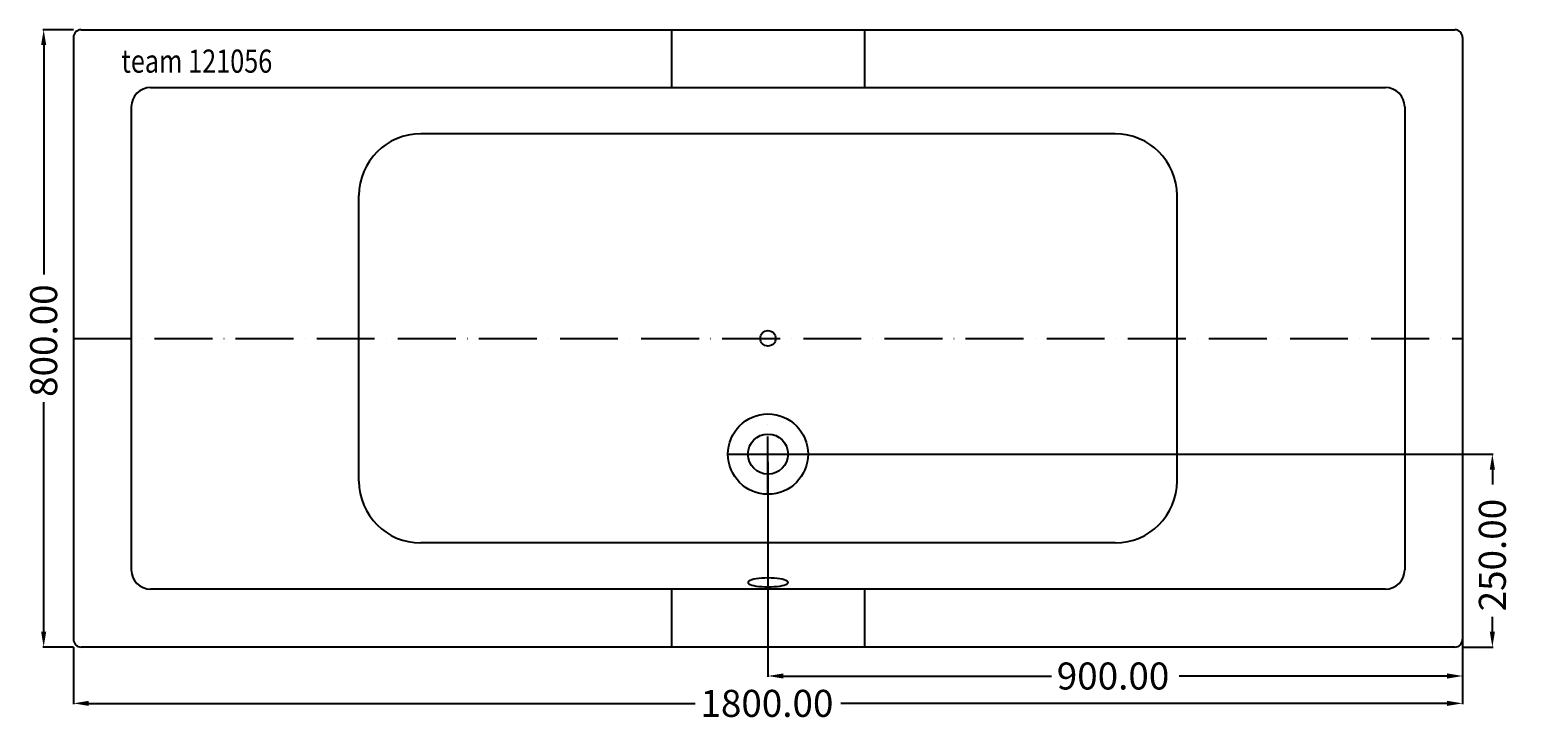
# Model space of a CAD drawing. Extents: x -957 to 967, y -501 to 400.
import ezdxf

# ---------------------------------------------------------------- set-up
doc = ezdxf.new("R2010")
doc.units = 0
doc.header["$LTSCALE"] = 50
doc.linetypes.add('31', pattern=[2.1, 1.5, -0.3, 0, -0.3])
doc.layers.get('0').update_dxf_attribs({"linetype": 'CONTINUOUS'})
doc.layers.get('DEFPOINTS').update_dxf_attribs({"linetype": 'CONTINUOUS'})
for name, color, linetype in [('TEAM-AXE', 10, '31'), ('TEAM-BODY', 2, 'CONTINUOUS'), ('TEAM-DET1', 4, 'CONTINUOUS'), ('TEAM-INSP', 5, 'CONTINUOUS'), ('TEAM-MAS', 9, 'CONTINUOUS'), ('TEAM-TXT', 11, 'CONTINUOUS')]:
    doc.layers.add(name, color=color, linetype=linetype)
doc.styles.add('TEAM', font='ROMANS.shx', dxfattribs={"width": 0.8, "oblique": 15})
doc.dimstyles.get("Standard").update_dxf_attribs({"dimtxt": 2.5, "dimasz": 2.5, "dimexe": 1.25, "dimexo": 0.625, "dimtad": 1, "dimcen": 2.5, "dimazin": 3, "dimtfac": 1, "dimtmove": 0, "dimatfit": 3})

# ---------------------------------------------------------------- blocks, each defined once
blk = doc.blocks.new('*D1')
at = {"color": 9, "linetype": 'BYBLOCK'}
for p, q in [((4900, 63990), (4900, 63526.006543)), ((3100, 63600), (3100, 63526.006543)), ((3120, 63527.006543), (3905.5, 63527.006543)), ((4880, 63527.006543), (4094.5, 63527.006543))]:
    blk.add_line(p, q, dxfattribs=at)
for points in [[(3120, 63530.339876), (3120, 63523.67321), (3100, 63527.006543)], [(4880, 63530.339876), (4880, 63523.67321), (4900, 63527.006543)]]:
    blk.add_solid(points, dxfattribs=at)
at = {"layer": 'DEFPOINTS', "color": 0, "linetype": 'BYBLOCK'}
for p in [(4900, 64000), (3100, 63610), (3100, 63527.006543)]:
    blk.add_point(p, dxfattribs=at)
at = {"color": 11, "linetype": 'BYBLOCK'}
blk.add_text('1800.00', height=35, dxfattribs=at).set_placement((3912.5, 63509.506543))
blk = doc.blocks.new('*D3')
at = {"color": 9, "linetype": 'BYBLOCK'}
for p, q in [((4900, 63990), (4900, 63561.463372)), ((4000, 63840), (4000, 63561.463372)), ((4020, 63562.463372), (4367.166667, 63562.463372)), ((4880, 63562.463372), (4532.833333, 63562.463372))]:
    blk.add_line(p, q, dxfattribs=at)
for points in [[(4020, 63565.796706), (4020, 63559.130039), (4000, 63562.463372)], [(4880, 63565.796706), (4880, 63559.130039), (4900, 63562.463372)]]:
    blk.add_solid(points, dxfattribs=at)
at = {"layer": 'DEFPOINTS', "color": 0, "linetype": 'BYBLOCK'}
for p in [(4900, 64000), (4000, 63850), (4000, 63562.463372)]:
    blk.add_point(p, dxfattribs=at)
at = {"color": 11, "linetype": 'BYBLOCK'}
blk.add_text('900.00', height=35, dxfattribs=at).set_placement((4374.166667, 63544.963372))
blk = doc.blocks.new('*D0')
at = {"color": 9, "linetype": 'BYBLOCK'}
for p, q in [((3100, 64400), (3060.491083, 64400)), ((3061.491083, 64380), (3061.491083, 64082.833333)), ((3061.491083, 63620), (3061.491083, 63917.166667)), ((3100, 63600), (3060.491083, 63600))]:
    blk.add_line(p, q, dxfattribs=at)
for points in [[(3058.15775, 64380), (3064.824416, 64380), (3061.491083, 64400)], [(3058.15775, 63620), (3064.824416, 63620), (3061.491083, 63600)]]:
    blk.add_solid(points, dxfattribs=at)
at = {"layer": 'DEFPOINTS', "color": 0, "linetype": 'BYBLOCK'}
for p in [(3061.491083, 64400), (3110, 64400), (3110, 63600)]:
    blk.add_point(p, dxfattribs=at)
at = {"color": 11, "linetype": 'BYBLOCK'}
blk.add_text('800.00', height=35, rotation=90, dxfattribs=at).set_placement((3078.991083, 63924.166667))
blk = doc.blocks.new('*D2')
at = {"color": 9, "linetype": 'BYBLOCK'}
for p, q in [((4010, 63850), (4939.573429, 63850)), ((4938.573429, 63830), (4938.573429, 63810.75)), ((4938.573429, 63620), (4938.573429, 63639.25)), ((4900, 63600), (4939.573429, 63600))]:
    blk.add_line(p, q, dxfattribs=at)
for points in [[(4935.240096, 63830), (4941.906762, 63830), (4938.573429, 63850)], [(4935.240096, 63620), (4941.906762, 63620), (4938.573429, 63600)]]:
    blk.add_solid(points, dxfattribs=at)
at = {"layer": 'DEFPOINTS', "color": 0, "linetype": 'BYBLOCK'}
for p in [(4000, 63850), (4938.573429, 63850), (4890, 63600)]:
    blk.add_point(p, dxfattribs=at)
at = {"color": 11, "linetype": 'BYBLOCK'}
blk.add_text('250.00', height=35, rotation=90, dxfattribs=at).set_placement((4956.073429, 63646.25))

msp = doc.modelspace()

# ---------------------------------------------------------------- linework, layer by layer
at = {"layer": 'TEAM-AXE'}
for p, q in [((-900, 0), (900, 0)), ((0, -202), (0, -98)), ((-52, -150), (52, -150))]:
    msp.add_line(p, q, dxfattribs=at)
at = {"layer": 'TEAM-BODY'}
for p, q in [((-900, 390), (-900, -390)), ((-890, 400), (890, 400)), ((-125, 400), (-125, 325)), ((125, 400), (125, 325)), ((900, 390), (900, -390)), ((450, 265), (-450, 265)), ((-530, -185), (-530, 185)), ((530, -185), (530, 185)), ((450, -265), (-450, -265)), ((-125, -325), (-125, -400)), ((125, -325), (125, -400)), ((890, -400), (-890, -400))]:
    msp.add_line(p, q, dxfattribs=at)
msp.add_circle((0, -150), 26, dxfattribs=at)
for centre, radius, start, end in [((-890, 390), 10, 90, 180), ((890, 390), 10, 0, 90), ((-450, 185), 80, 90, 180), ((450, 185), 80, 0, 90), ((-450, -185), 80, 180, 270), ((450, -185), 80, 270, 0), ((-890, -390), 10, 180, 270), ((890, -390), 10, 270, 0)]:
    msp.add_arc(centre, radius, start, end, dxfattribs=at)
at = {"layer": 'TEAM-DET1'}
for p, q in [((-799.99842, 325), (800.00158, 325)), ((-824.99842, 300), (-824.99842, -300)), ((825.00158, 300), (825.00158, -300)), ((800.00158, -325), (-799.99842, -325))]:
    msp.add_line(p, q, dxfattribs=at)
msp.add_lwpolyline([(-26, -316.251566), (-25.679896, -317.151064), (-24.727469, -318.028414), (-23.166169, -318.862012), (-21.034441, -319.631332), (-18.384776, -320.31743), (-15.282416, -320.903414), (-11.803753, -321.374854), (-8.034441, -321.720141), (-4.067296, -321.930774), (0, -322.001566), (4.067296, -321.930774), (8.034442, -321.720141), (11.803753, -321.374854), (15.282417, -320.903414), (18.384777, -320.31743), (21.034442, -319.631332), (23.16617, -318.862012), (24.72747, -318.028414), (25.679897, -317.151064), (26, -316.251566), (25.679897, -315.352068), (24.72747, -314.474719), (23.16617, -313.641121), (21.034442, -312.871801), (18.384777, -312.185702), (15.282417, -311.599719), (11.803753, -311.128279), (8.034442, -310.782991), (4.067296, -310.572358), (0, -310.501566), (-4.067296, -310.572358), (-8.034441, -310.782991), (-11.803753, -311.128279), (-15.282416, -311.599719), (-18.384776, -312.185702), (-21.034441, -312.871801), (-23.166169, -313.641121), (-24.727469, -314.474719), (-25.679896, -315.352068)], close=True, dxfattribs=at)
msp.add_circle((0, -150), 52, dxfattribs=at)
for centre, start, end in [((-799.99842, 300), 90, 180), ((800.00158, 300), 0, 90), ((-799.99842, -300), 180, 270), ((800.00158, -300), 270, 0)]:
    msp.add_arc(centre, 25, start, end, dxfattribs=at)
at = {"layer": 'TEAM-INSP'}
msp.add_circle((0, 0), 10, dxfattribs=at)

# ---------------------------------------------------------------- texts
at = {"layer": 'TEAM-TXT', "style": 'TEAM', "oblique": 15, "width": 0.8}
msp.add_text('team 121056', height=30, dxfattribs=at).set_placement((-837.900595, 344.271702))

# ---------------------------------------------------------------- dimensions: what is measured, and where the dimension line sits
at = {"layer": 'TEAM-MAS'}
for base, p1, p2, picture, middle in [((-938.508917, 400), (-890, -400), (-890, 400), '*D0', (-938.508917, 0)), ((938.573429, -150), (890, -400), (0, -150), '*D2', (938.573429, -275))]:
    dim = msp.add_linear_dim(base=base, p1=p1, p2=p2, angle=90, dimstyle='Standard', override={"dimscale": 1}, dxfattribs=at)
    dim.commit()
    dim.dimension.update_dxf_attribs({"geometry": picture, "text_midpoint": middle, "insert": (-4000, -64000)})
for base, p2, picture, middle in [((-900, -472.993457), (-900, -390), '*D1', (0, -472.993457)), ((0, -437.536628), (0, -150), '*D3', (450, -437.536628))]:
    dim = msp.add_linear_dim(base=base, p1=(900, 0), p2=p2, dimstyle='Standard', override={"dimscale": 1}, dxfattribs=at)
    dim.commit()
    dim.dimension.update_dxf_attribs({"geometry": picture, "text_midpoint": middle, "insert": (-4000, -64000)})

doc.saveas('drawing.dxf')
